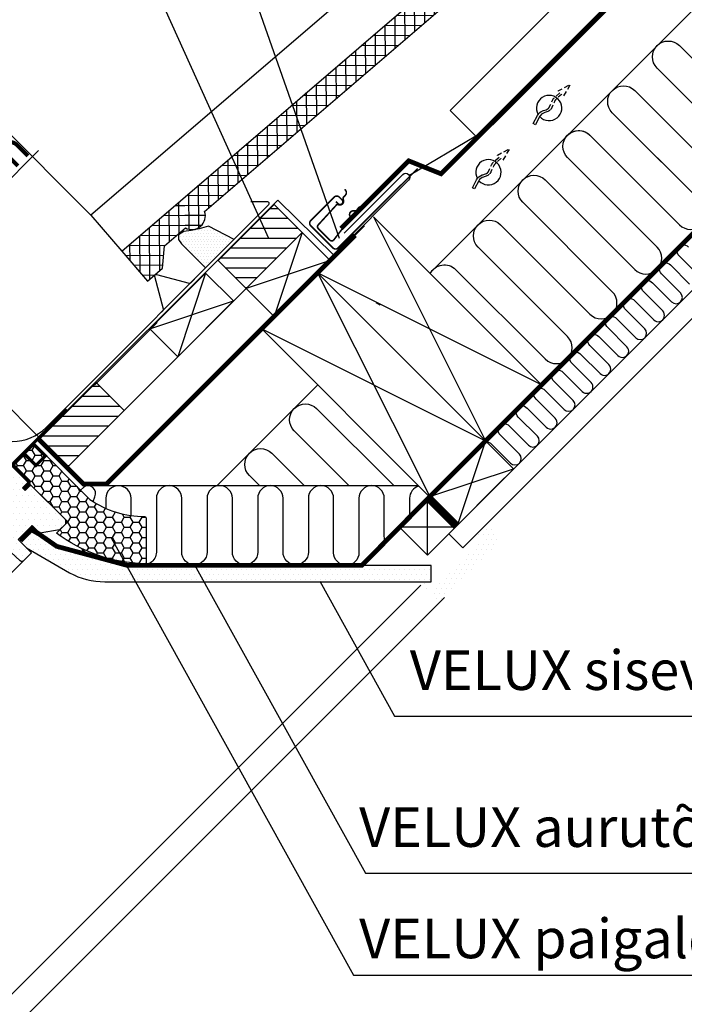
# Model space of a CAD drawing. Extents: x 0 to 4400, y 1535 to 4705.
# Drawn here: x 2864 to 3284, y 3584 to 4206 of the extents above; entities that cross this region are included whole.
import ezdxf

# ---------------------------------------------------------------- set-up
doc = ezdxf.new("R2010")
doc.units = 0
doc.header["$LTSCALE"] = 50
doc.header["$MEASUREMENT"] = 0
doc.header["$PDSIZE"] = 2
doc.linetypes.add('DIVIDE2', pattern=[0.625, 0.25, -0.125, 0, -0.125, 0, -0.125])
doc.linetypes.add('HIDDEN', pattern=[0.375, 0.25, -0.125])
doc.layers.get('0').update_dxf_attribs({"linetype": 'CONTINUOUS'})
doc.layers.get('DEFPOINTS').update_dxf_attribs({"linetype": 'CONTINUOUS'})
for name, color, linetype in [('VELUX_BFX', 9, 'CONTINUOUS'), ('VELUX_FLASHING', 4, 'CONTINUOUS'), ('VELUX_HATCH', 1, 'CONTINUOUS'), ('VELUX_INFO', 7, 'CONTINUOUS'), ('VELUX_INSIDE-COVERING', 7, 'CONTINUOUS'), ('VELUX_INSULATION', 1, 'CONTINUOUS'), ('VELUX_INSULATIONFRAME_BDX', 5, 'CONTINUOUS'), ('VELUX_LINNING', 2, 'CONTINUOUS'), ('VELUX_ROOFCONSTRUCTION', 7, 'CONTINUOUS'), ('VELUX_ROOFINGMATERIAL', 3, 'CONTINUOUS'), ('VELUX_ROOFWINDOW', 2, 'CONTINUOUS'), ('VELUX_TEXT', 7, 'CONTINUOUS'), ('VELUX_UNDERROOF', 3, 'DIVIDE2'), ('VELUX_VAPOUR-BARRIER', 1, 'HIDDEN')]:
    doc.layers.add(name, color=color, linetype=linetype)
doc.layers.add('VELUX_TXT2', color=7, linetype='CONTINUOUS', lineweight=13)
doc.styles.add('Verdana', font='verdana.ttf')
doc.dimstyles.new('VERDANA', dxfattribs={"dimtxt": 20, "dimasz": 20, "dimexe": 2, "dimexo": 0, "dimgap": 2, "dimtad": 1, "dimdec": 0, "dimzin": 0, "dimdsep": 46, "dimtxsty": 'Verdana', "dimcen": 0.09, "dimclrd": 256, "dimclre": 256, "dimclrt": 256, "dimadec": 0, "dimazin": 0, "dimtfac": 1, "dimtdec": 0, "dimtix": 1, "dimtmove": 0, "dimatfit": 3, "dimfxl": 1, "dimtolj": 1, "dimtzin": 0, "dimarcsym": 0})
pattern_1 = [(90.5, (2130.511, 3012.816), (-6.249762, -0.05454), []), (180.5, (2130.511, 3012.816), (0.05454, -6.249762), [])]

# ---------------------------------------------------------------- blocks, each defined once
blk = doc.blocks.new('*X10')
at = {"color": 0}
for p, q in [((989.85, 1125.36), (994.65, 1125.36)), ((983.6, 1119.11), (1000.9, 1119.11)), ((977.35, 1112.86), (1007.15, 1112.86)), ((971.1, 1106.61), (1006.44, 1106.61)), ((964.85, 1100.36), (1000.19, 1100.36)), ((958.6, 1094.11), (993.94, 1094.11)), ((961.44, 1087.86), (987.69, 1087.86)), ((967.69, 1081.61), (981.44, 1081.61)), ((973.94, 1075.36), (975.19, 1075.36))]:
    blk.add_line(p, q, dxfattribs=at)
blk = doc.blocks.new('*X11')
at = {"color": 0}
for p, q in [((1102.28, 1237.78), (1107.08, 1237.78)), ((1096.03, 1231.53), (1113.33, 1231.53)), ((1089.78, 1225.28), (1119.58, 1225.28)), ((1083.53, 1219.03), (1118.87, 1219.03)), ((1077.28, 1212.78), (1112.62, 1212.78)), ((1071.03, 1206.53), (1106.37, 1206.53)), ((1073.87, 1200.28), (1100.12, 1200.28)), ((1080.12, 1194.03), (1093.87, 1194.03)), ((1086.37, 1187.78), (1087.62, 1187.78))]:
    blk.add_line(p, q, dxfattribs=at)
blk = doc.blocks.new('*X20')
at = {"color": 0}
for p, q in [((946.39, 1028.48), (946.39, 1028.48)), ((949.51, 1028.48), (949.51, 1028.48)), ((951.08, 1031.61), (951.08, 1031.61)), ((952.64, 1028.48), (952.64, 1028.48)), ((954.2, 1031.61), (954.2, 1031.61)), ((955.76, 1028.48), (955.76, 1028.48)), ((958.89, 1028.48), (958.89, 1028.48)), ((947.95, 1025.36), (947.95, 1025.36)), ((951.08, 1025.36), (951.08, 1025.36)), ((952.64, 1022.23), (952.64, 1022.23)), ((954.2, 1025.36), (954.2, 1025.36)), ((955.76, 1022.23), (955.76, 1022.23)), ((957.33, 1025.36), (957.33, 1025.36)), ((958.89, 1022.23), (958.89, 1022.23)), ((960.45, 1025.36), (960.45, 1025.36)), ((962.01, 1022.23), (962.01, 1022.23)), ((963.58, 1025.36), (963.58, 1025.36)), ((965.14, 1022.23), (965.14, 1022.23)), ((968.26, 1022.23), (968.26, 1022.23)), ((971.39, 1022.23), (971.39, 1022.23)), ((974.51, 1022.23), (974.51, 1022.23)), ((957.33, 1019.11), (957.33, 1019.11)), ((960.45, 1019.11), (960.45, 1019.11)), ((962.01, 1015.98), (962.01, 1015.98)), ((963.58, 1019.11), (963.58, 1019.11)), ((965.14, 1015.98), (965.14, 1015.98)), ((966.7, 1019.11), (966.7, 1019.11)), ((968.26, 1015.98), (968.26, 1015.98)), ((969.83, 1019.11), (969.83, 1019.11)), ((971.39, 1015.98), (971.39, 1015.98)), ((972.95, 1019.11), (972.95, 1019.11)), ((974.51, 1015.98), (974.51, 1015.98)), ((976.08, 1019.11), (976.08, 1019.11)), ((977.64, 1015.98), (977.64, 1015.98)), ((979.2, 1019.11), (979.2, 1019.11)), ((980.76, 1015.98), (980.76, 1015.98)), ((982.33, 1019.11), (982.33, 1019.11)), ((983.89, 1015.98), (983.89, 1015.98)), ((985.45, 1019.11), (985.45, 1019.11)), ((987.01, 1015.98), (987.01, 1015.98)), ((990.14, 1015.98), (990.14, 1015.98)), ((993.26, 1015.98), (993.26, 1015.98)), ((996.39, 1015.98), (996.39, 1015.98)), ((966.7, 1012.86), (966.7, 1012.86)), ((969.83, 1012.86), (969.83, 1012.86)), ((972.95, 1012.86), (972.95, 1012.86)), ((974.51, 1009.73), (974.51, 1009.73)), ((976.08, 1012.86), (976.08, 1012.86)), ((977.64, 1009.73), (977.64, 1009.73)), ((979.2, 1012.86), (979.2, 1012.86)), ((980.76, 1009.73), (980.76, 1009.73)), ((982.33, 1012.86), (982.33, 1012.86)), ((983.89, 1009.73), (983.89, 1009.73)), ((985.45, 1012.86), (985.45, 1012.86)), ((987.01, 1009.73), (987.01, 1009.73)), ((988.58, 1012.86), (988.58, 1012.86)), ((990.14, 1009.73), (990.14, 1009.73)), ((991.7, 1012.86), (991.7, 1012.86)), ((993.26, 1009.73), (993.26, 1009.73)), ((994.83, 1012.86), (994.83, 1012.86)), ((996.39, 1009.73), (996.39, 1009.73)), ((997.95, 1012.86), (997.95, 1012.86)), ((999.51, 1009.73), (999.51, 1009.73)), ((1001.08, 1012.86), (1001.08, 1012.86)), ((1002.64, 1009.73), (1002.64, 1009.73)), ((1004.2, 1012.86), (1004.2, 1012.86)), ((1005.76, 1009.73), (1005.76, 1009.73)), ((1007.33, 1012.86), (1007.33, 1012.86)), ((1008.89, 1009.73), (1008.89, 1009.73)), ((1012.01, 1009.73), (1012.01, 1009.73)), ((1015.14, 1009.73), (1015.14, 1009.73)), ((1018.26, 1009.73), (1018.26, 1009.73)), ((1021.39, 1009.73), (1021.39, 1009.73)), ((1024.51, 1009.73), (1024.51, 1009.73)), ((1027.64, 1009.73), (1027.64, 1009.73)), ((1030.76, 1009.73), (1030.76, 1009.73)), ((1033.89, 1009.73), (1033.89, 1009.73)), ((1037.01, 1009.73), (1037.01, 1009.73)), ((1040.14, 1009.73), (1040.14, 1009.73)), ((1043.26, 1009.73), (1043.26, 1009.73)), ((1046.39, 1009.73), (1046.39, 1009.73)), ((1049.51, 1009.73), (1049.51, 1009.73)), ((1052.64, 1009.73), (1052.64, 1009.73)), ((1055.76, 1009.73), (1055.76, 1009.73)), ((1058.89, 1009.73), (1058.89, 1009.73)), ((1062.01, 1009.73), (1062.01, 1009.73)), ((1065.14, 1009.73), (1065.14, 1009.73)), ((1068.26, 1009.73), (1068.26, 1009.73)), ((1071.39, 1009.73), (1071.39, 1009.73)), ((1074.51, 1009.73), (1074.51, 1009.73)), ((1077.64, 1009.73), (1077.64, 1009.73)), ((1080.76, 1009.73), (1080.76, 1009.73)), ((1083.89, 1009.73), (1083.89, 1009.73)), ((1087.01, 1009.73), (1087.01, 1009.73)), ((1090.14, 1009.73), (1090.14, 1009.73)), ((1093.26, 1009.73), (1093.26, 1009.73)), ((1096.39, 1009.73), (1096.39, 1009.73)), ((1099.51, 1009.73), (1099.51, 1009.73)), ((1102.64, 1009.73), (1102.64, 1009.73)), ((1105.76, 1009.73), (1105.76, 1009.73)), ((1108.89, 1009.73), (1108.89, 1009.73)), ((1112.01, 1009.73), (1112.01, 1009.73)), ((1115.14, 1009.73), (1115.14, 1009.73)), ((1118.26, 1009.73), (1118.26, 1009.73)), ((1121.39, 1009.73), (1121.39, 1009.73)), ((1124.51, 1009.73), (1124.51, 1009.73)), ((1127.64, 1009.73), (1127.64, 1009.73)), ((1130.76, 1009.73), (1130.76, 1009.73)), ((1133.89, 1009.73), (1133.89, 1009.73)), ((1137.01, 1009.73), (1137.01, 1009.73)), ((1140.14, 1009.73), (1140.14, 1009.73)), ((1143.26, 1009.73), (1143.26, 1009.73)), ((1146.39, 1009.73), (1146.39, 1009.73)), ((1149.51, 1009.73), (1149.51, 1009.73)), ((1152.64, 1009.73), (1152.64, 1009.73)), ((1155.76, 1009.73), (1155.76, 1009.73)), ((1158.89, 1009.73), (1158.89, 1009.73)), ((1162.01, 1009.73), (1162.01, 1009.73)), ((1165.14, 1009.73), (1165.14, 1009.73)), ((1168.26, 1009.73), (1168.26, 1009.73)), ((1171.39, 1009.73), (1171.39, 1009.73)), ((1174.51, 1009.73), (1174.51, 1009.73)), ((1177.64, 1009.73), (1177.64, 1009.73)), ((1180.76, 1009.73), (1180.76, 1009.73)), ((1183.89, 1009.73), (1183.89, 1009.73)), ((1187.01, 1009.73), (1187.01, 1009.73)), ((1190.14, 1009.73), (1190.14, 1009.73)), ((1193.26, 1009.73), (1193.26, 1009.73)), ((1196.39, 1009.73), (1196.39, 1009.73)), ((1199.51, 1009.73), (1199.51, 1009.73)), ((1202.64, 1009.73), (1202.64, 1009.73)), ((979.2, 1006.61), (979.2, 1006.61)), ((982.33, 1006.61), (982.33, 1006.61)), ((985.45, 1006.61), (985.45, 1006.61)), ((987.01, 1003.48), (987.01, 1003.48)), ((988.58, 1006.61), (988.58, 1006.61)), ((990.14, 1003.48), (990.14, 1003.48)), ((991.7, 1006.61), (991.7, 1006.61)), ((993.26, 1003.48), (993.26, 1003.48)), ((994.83, 1006.61), (994.83, 1006.61)), ((996.39, 1003.48), (996.39, 1003.48)), ((997.95, 1006.61), (997.95, 1006.61)), ((999.51, 1003.48), (999.51, 1003.48)), ((1001.08, 1006.61), (1001.08, 1006.61)), ((1002.64, 1003.48), (1002.64, 1003.48)), ((1004.2, 1006.61), (1004.2, 1006.61)), ((1005.76, 1003.48), (1005.76, 1003.48)), ((1007.33, 1006.61), (1007.33, 1006.61)), ((1008.89, 1003.48), (1008.89, 1003.48)), ((1010.45, 1006.61), (1010.45, 1006.61)), ((1012.01, 1003.48), (1012.01, 1003.48)), ((1013.58, 1006.61), (1013.58, 1006.61)), ((1015.14, 1003.48), (1015.14, 1003.48)), ((1016.7, 1006.61), (1016.7, 1006.61)), ((1018.26, 1003.48), (1018.26, 1003.48)), ((1019.83, 1006.61), (1019.83, 1006.61)), ((1021.39, 1003.48), (1021.39, 1003.48)), ((1022.95, 1006.61), (1022.95, 1006.61)), ((1024.51, 1003.48), (1024.51, 1003.48)), ((1026.08, 1006.61), (1026.08, 1006.61)), ((1027.64, 1003.48), (1027.64, 1003.48)), ((1029.2, 1006.61), (1029.2, 1006.61)), ((1030.76, 1003.48), (1030.76, 1003.48)), ((1032.33, 1006.61), (1032.33, 1006.61)), ((1033.89, 1003.48), (1033.89, 1003.48)), ((1035.45, 1006.61), (1035.45, 1006.61)), ((1037.01, 1003.48), (1037.01, 1003.48)), ((1038.58, 1006.61), (1038.58, 1006.61)), ((1040.14, 1003.48), (1040.14, 1003.48)), ((1041.7, 1006.61), (1041.7, 1006.61)), ((1043.26, 1003.48), (1043.26, 1003.48)), ((1044.83, 1006.61), (1044.83, 1006.61)), ((1046.39, 1003.48), (1046.39, 1003.48)), ((1047.95, 1006.61), (1047.95, 1006.61)), ((1049.51, 1003.48), (1049.51, 1003.48)), ((1051.08, 1006.61), (1051.08, 1006.61)), ((1052.64, 1003.48), (1052.64, 1003.48)), ((1054.2, 1006.61), (1054.2, 1006.61)), ((1055.76, 1003.48), (1055.76, 1003.48)), ((1057.33, 1006.61), (1057.33, 1006.61)), ((1058.89, 1003.48), (1058.89, 1003.48)), ((1060.45, 1006.61), (1060.45, 1006.61)), ((1062.01, 1003.48), (1062.01, 1003.48)), ((1063.58, 1006.61), (1063.58, 1006.61)), ((1065.14, 1003.48), (1065.14, 1003.48)), ((1066.7, 1006.61), (1066.7, 1006.61)), ((1068.26, 1003.48), (1068.26, 1003.48)), ((1069.83, 1006.61), (1069.83, 1006.61)), ((1071.39, 1003.48), (1071.39, 1003.48)), ((1072.95, 1006.61), (1072.95, 1006.61)), ((1074.51, 1003.48), (1074.51, 1003.48)), ((1076.08, 1006.61), (1076.08, 1006.61)), ((1077.64, 1003.48), (1077.64, 1003.48)), ((1079.2, 1006.61), (1079.2, 1006.61)), ((1080.76, 1003.48), (1080.76, 1003.48)), ((1082.33, 1006.61), (1082.33, 1006.61)), ((1083.89, 1003.48), (1083.89, 1003.48)), ((1085.45, 1006.61), (1085.45, 1006.61)), ((1087.01, 1003.48), (1087.01, 1003.48)), ((1088.58, 1006.61), (1088.58, 1006.61)), ((1090.14, 1003.48), (1090.14, 1003.48)), ((1091.7, 1006.61), (1091.7, 1006.61)), ((1093.26, 1003.48), (1093.26, 1003.48)), ((1094.83, 1006.61), (1094.83, 1006.61)), ((1096.39, 1003.48), (1096.39, 1003.48)), ((1097.95, 1006.61), (1097.95, 1006.61)), ((1099.51, 1003.48), (1099.51, 1003.48)), ((1101.08, 1006.61), (1101.08, 1006.61)), ((1102.64, 1003.48), (1102.64, 1003.48)), ((1104.2, 1006.61), (1104.2, 1006.61)), ((1105.76, 1003.48), (1105.76, 1003.48)), ((1107.33, 1006.61), (1107.33, 1006.61)), ((1108.89, 1003.48), (1108.89, 1003.48)), ((1110.45, 1006.61), (1110.45, 1006.61)), ((1112.01, 1003.48), (1112.01, 1003.48)), ((1113.58, 1006.61), (1113.58, 1006.61)), ((1115.14, 1003.48), (1115.14, 1003.48)), ((1116.7, 1006.61), (1116.7, 1006.61)), ((1118.26, 1003.48), (1118.26, 1003.48)), ((1119.83, 1006.61), (1119.83, 1006.61)), ((1121.39, 1003.48), (1121.39, 1003.48)), ((1122.95, 1006.61), (1122.95, 1006.61)), ((1124.51, 1003.48), (1124.51, 1003.48)), ((1126.08, 1006.61), (1126.08, 1006.61)), ((1127.64, 1003.48), (1127.64, 1003.48)), ((1129.2, 1006.61), (1129.2, 1006.61)), ((1130.76, 1003.48), (1130.76, 1003.48)), ((1132.33, 1006.61), (1132.33, 1006.61)), ((1133.89, 1003.48), (1133.89, 1003.48)), ((1135.45, 1006.61), (1135.45, 1006.61)), ((1137.01, 1003.48), (1137.01, 1003.48)), ((1138.58, 1006.61), (1138.58, 1006.61)), ((1140.14, 1003.48), (1140.14, 1003.48)), ((1141.7, 1006.61), (1141.7, 1006.61)), ((1143.26, 1003.48), (1143.26, 1003.48)), ((1144.83, 1006.61), (1144.83, 1006.61)), ((1146.39, 1003.48), (1146.39, 1003.48)), ((1147.95, 1006.61), (1147.95, 1006.61)), ((1149.51, 1003.48), (1149.51, 1003.48)), ((1151.08, 1006.61), (1151.08, 1006.61)), ((1152.64, 1003.48), (1152.64, 1003.48)), ((1154.2, 1006.61), (1154.2, 1006.61)), ((1155.76, 1003.48), (1155.76, 1003.48)), ((1157.33, 1006.61), (1157.33, 1006.61)), ((1158.89, 1003.48), (1158.89, 1003.48)), ((1160.45, 1006.61), (1160.45, 1006.61)), ((1162.01, 1003.48), (1162.01, 1003.48)), ((1163.58, 1006.61), (1163.58, 1006.61)), ((1165.14, 1003.48), (1165.14, 1003.48)), ((1166.7, 1006.61), (1166.7, 1006.61)), ((1168.26, 1003.48), (1168.26, 1003.48)), ((1169.83, 1006.61), (1169.83, 1006.61)), ((1171.39, 1003.48), (1171.39, 1003.48)), ((1172.95, 1006.61), (1172.95, 1006.61)), ((1174.51, 1003.48), (1174.51, 1003.48)), ((1176.08, 1006.61), (1176.08, 1006.61)), ((1177.64, 1003.48), (1177.64, 1003.48)), ((1179.2, 1006.61), (1179.2, 1006.61)), ((1180.76, 1003.48), (1180.76, 1003.48)), ((1182.33, 1006.61), (1182.33, 1006.61)), ((1183.89, 1003.48), (1183.89, 1003.48)), ((1185.45, 1006.61), (1185.45, 1006.61)), ((1187.01, 1003.48), (1187.01, 1003.48)), ((1188.58, 1006.61), (1188.58, 1006.61)), ((1190.14, 1003.48), (1190.14, 1003.48)), ((1191.7, 1006.61), (1191.7, 1006.61)), ((1193.26, 1003.48), (1193.26, 1003.48)), ((1194.83, 1006.61), (1194.83, 1006.61)), ((1196.39, 1003.48), (1196.39, 1003.48)), ((1197.95, 1006.61), (1197.95, 1006.61)), ((1199.51, 1003.48), (1199.51, 1003.48)), ((1201.08, 1006.61), (1201.08, 1006.61)), ((1202.64, 1003.48), (1202.64, 1003.48))]:
    blk.add_line(p, q, dxfattribs=at)
blk = doc.blocks.new('*X21')
at = {"color": 0}
for p, q in [((1235.63, 1034.91), (1235.63, 1034.91)), ((1238.76, 1034.91), (1238.76, 1034.91)), ((1241.88, 1034.91), (1241.88, 1034.91)), ((1234.07, 1031.79), (1234.07, 1031.79)), ((1237.2, 1031.79), (1237.2, 1031.79)), ((1238.76, 1028.66), (1238.76, 1028.66)), ((1240.32, 1031.79), (1240.32, 1031.79)), ((1241.88, 1028.66), (1241.88, 1028.66)), ((1243.45, 1031.79), (1243.45, 1031.79)), ((1245.01, 1028.66), (1245.01, 1028.66)), ((1232.51, 1022.41), (1232.51, 1022.41)), ((1234.07, 1025.54), (1234.07, 1025.54)), ((1235.63, 1022.41), (1235.63, 1022.41)), ((1237.2, 1025.54), (1237.2, 1025.54)), ((1238.76, 1022.41), (1238.76, 1022.41)), ((1240.32, 1025.54), (1240.32, 1025.54)), ((1241.88, 1022.41), (1241.88, 1022.41)), ((1243.45, 1025.54), (1243.45, 1025.54)), ((1226.26, 1016.16), (1226.26, 1016.16)), ((1227.82, 1019.29), (1227.82, 1019.29)), ((1229.38, 1016.16), (1229.38, 1016.16)), ((1230.95, 1019.29), (1230.95, 1019.29)), ((1232.51, 1016.16), (1232.51, 1016.16)), ((1234.07, 1019.29), (1234.07, 1019.29)), ((1235.63, 1016.16), (1235.63, 1016.16)), ((1237.2, 1019.29), (1237.2, 1019.29)), ((1220.01, 1009.91), (1220.01, 1009.91)), ((1221.57, 1013.04), (1221.57, 1013.04)), ((1223.13, 1009.91), (1223.13, 1009.91)), ((1224.7, 1013.04), (1224.7, 1013.04)), ((1226.26, 1009.91), (1226.26, 1009.91)), ((1227.82, 1013.04), (1227.82, 1013.04)), ((1229.38, 1009.91), (1229.38, 1009.91)), ((1230.95, 1013.04), (1230.95, 1013.04)), ((1213.76, 1003.66), (1213.76, 1003.66)), ((1215.32, 1006.79), (1215.32, 1006.79)), ((1216.88, 1003.66), (1216.88, 1003.66)), ((1218.45, 1006.79), (1218.45, 1006.79)), ((1220.01, 1003.66), (1220.01, 1003.66)), ((1221.57, 1006.79), (1221.57, 1006.79)), ((1223.13, 1003.66), (1223.13, 1003.66)), ((1224.7, 1006.79), (1224.7, 1006.79)), ((1199.7, 1000.54), (1199.7, 1000.54)), ((1201.26, 997.41), (1201.26, 997.41)), ((1207.51, 997.41), (1207.51, 997.41)), ((1209.07, 1000.54), (1209.07, 1000.54)), ((1210.63, 997.41), (1210.63, 997.41)), ((1212.2, 1000.54), (1212.2, 1000.54)), ((1213.76, 997.41), (1213.76, 997.41)), ((1215.32, 1000.54), (1215.32, 1000.54)), ((1216.88, 997.41), (1216.88, 997.41)), ((1218.45, 1000.54), (1218.45, 1000.54)), ((1205.95, 994.29), (1205.95, 994.29)), ((1207.51, 991.16), (1207.51, 991.16)), ((1209.07, 994.29), (1209.07, 994.29)), ((1210.63, 991.16), (1210.63, 991.16)), ((1212.2, 994.29), (1212.2, 994.29))]:
    blk.add_line(p, q, dxfattribs=at)
blk = doc.blocks.new('*D29')
at = {"layer": 'DEFPOINTS', "color": 0}
for p in [(2785.73, 4033.09), (2877.32, 3941.5), (2859.65, 3923.82)]:
    blk.add_point(p, dxfattribs=at)
at = {"layer": 'VELUX_INFO', "lineweight": -2}
for p, q in [((2799.87, 4047.23), (2876.2, 4123.57)), ((2768.05, 4015.41), (2785.73, 4033.09)), ((2877.32, 3941.5), (2784.32, 4034.51)), ((2859.65, 3923.82), (2766.64, 4016.83)), ((2753.91, 4001.27), (2739.77, 3987.13))]:
    blk.add_line(p, q, dxfattribs=at)
at = {"layer": 'VELUX_INFO'}
for points in [[(2797.51, 4049.59), (2802.23, 4044.88), (2785.73, 4033.09)], [(2751.55, 4003.63), (2756.27, 3998.91), (2768.05, 4015.41)]]:
    blk.add_solid(points, dxfattribs=at)
at = {"layer": 'VELUX_INFO', "insert": (2836.33, 4101.25), "char_height": 20, "attachment_point": 5, "rotation": 45, "style": 'Verdana'}
blk.add_mtext('\\A1;25mm', dxfattribs=at)
blk = doc.blocks.new('V21arrow_ve8')
at = {"layer": 'VELUX_ROOFCONSTRUCTION'}
blk.add_lwpolyline([(-41.1, -4.8, -0.115736), (-45.5, -3.6), (-47.7, -2.4), (-48.6, -2, 0.201825), (-56.3, -1.3), (-67.2, -4.8), (-68.2, -1.9), (-57.2, 1.6, -0.181176), (-48.1, 1.1, -0.019921), (-47.2, 0.7), (-44.1, -1, 0.106727), (-41.2, -1.8)], format="xyb", dxfattribs=at)
at = {"layer": 'VELUX_ROOFCONSTRUCTION', "linetype": 'HIDDEN', "ltscale": 0.5, "flags": 128}
blk.add_lwpolyline([(-41.2, -1.8, 0.077836), (-39.1, -1.6, 0.028469), (-38.3, -1.3), (-30.7, 1.6, -0.105543), (-25.4, 2.4), (-16.6, 1.9), (-16.6, 5.1), (0, 0), (-16.7, -4.3), (-16.7, -1.1), (-25.5, -0.6, 0.105543), (-29.7, -1.2), (-37.3, -4.1, -0.060476), (-39.6, -4.7, -0.036856), (-41.1, -4.8, -0.036856)], format="xyb", dxfattribs=at)
at = {"layer": 'VELUX_ROOFCONSTRUCTION', "linetype": 'Continuous'}
blk.add_arc((-40, -2.2), 16, 176.3843, 164.7924, dxfattribs=at)
blk = doc.blocks.new('*D56')
at = {"layer": 'DEFPOINTS', "color": 0}
for p in [(2909.25, 4082.79), (2714.87, 4068.6), (2804.96, 3978.51)]:
    blk.add_point(p, dxfattribs=at)
at = {"layer": 'VELUX_TEXT', "lineweight": -2}
for p, q in [((2833.29, 4187.03), (2847.43, 4201.17)), ((2819.15, 4172.88), (2714.87, 4068.6)), ((2909.25, 4082.79), (2817.74, 4174.3)), ((2804.96, 3978.51), (2713.45, 4070.02)), ((2700.73, 4054.46), (2686.58, 4040.32))]:
    blk.add_line(p, q, dxfattribs=at)
at = {"layer": 'VELUX_TEXT'}
for points in [[(2830.94, 4189.38), (2835.65, 4184.67), (2819.15, 4172.88)], [(2698.37, 4056.82), (2703.08, 4052.1), (2714.87, 4068.6)]]:
    blk.add_solid(points, dxfattribs=at)
at = {"layer": 'VELUX_TEXT', "insert": (2758.23, 4129.52), "char_height": 20, "attachment_point": 5, "rotation": 45, "style": 'Verdana'}
blk.add_mtext('\\A1;60-150mm', dxfattribs=at)

msp = doc.modelspace()

# ---------------------------------------------------------------- hatches: boundary and pattern name
at = {"layer": 'VELUX_HATCH'}
h = msp.add_hatch(dxfattribs=at)
h.set_pattern_fill('ANSI37', color=256, scale=50, angle=45.5, style=0)
h.set_pattern_definition(pattern_1)
h.paths.add_polyline_path([(3232.38, 4336.55), (3209.11, 4336.35), (3153.07, 4288.26), (3169.35, 4269.29), (3178.84, 4277.43), (3179.92, 4291.53), (3193.2, 4302.93, 0.680766), (3205.39, 4313.39)])
h.paths.add_polyline_path([(3209.11, 4336.35), (3232.38, 4336.55), (3272.31, 4370.82), (3249.04, 4370.62)])
h.paths.add_polyline_path([(3249.04, 4370.62), (3272.31, 4370.82), (3298.23, 4393.06), (3274.96, 4392.86)])
h.paths.add_polyline_path([(2134.72, 4382.56), (2333.19, 4384.29), (2333.03, 4402.58), (2134.56, 4400.85)], flags=9)
h.paths.add_polyline_path([(3061.41, 3021.34), (3230.55, 3022.81), (3230.39, 3041.1), (3061.25, 3039.62)], flags=9)
h.paths.add_polyline_path([(3693.38, 3027.77), (3928.04, 3029.82), (3927.9, 3045.82), (3693.24, 3043.77)], flags=9)
h = msp.add_hatch(dxfattribs=at)
h.set_pattern_fill('ANSI37', color=256, scale=50, angle=45.5, style=0)
h.set_pattern_definition(pattern_1)
h.paths.add_polyline_path([(3068.44, 4179.87), (3068.62, 4160.25), (3222.07, 4291.94), (3222.84, 4291.04), (3224.72, 4290.85), (3233.22, 4298.14), (3233.72, 4298.65), (3232.1, 4300.55), (3242.5, 4309.48, -0.294065), (3244.65, 4309.77), (3255.93, 4304.53), (3265.42, 4312.67), (3247.51, 4333.54)])
h.paths.add_polyline_path([(3068.62, 4160.25), (3068.44, 4179.87), (2968.56, 4094.16), (2968.73, 4074.78, 0.689364), (2981.1, 4085.15)])
h.paths.add_polyline_path([(2968.73, 4074.54), (2968.56, 4094.16), (2947.55, 4076.13), (2947.83, 4043.43), (2954.55, 4049.19), (2955.63, 4063.29)])
h.paths.add_polyline_path([(2947.55, 4076.13), (2928.78, 4060.02), (2945.06, 4041.05), (2947.83, 4043.43)])
h = msp.add_hatch(dxfattribs=at)
h.set_pattern_fill('DOTS', color=1, scale=30, style=0)
h.set_pattern_definition([(0, (2118.53, 3023.3066), (0.9375, 1.875), [0, -1.875])])
h.paths.add_polyline_path([(2983.57, 4075.77), (2977.7, 4074.17), (2972.5, 4073.1), (2968.02, 4072.38), (2964.62, 4070.41), (2964.62, 4067.36), (2966.54, 4064.57), (2981.72, 4049.45), (2999.74, 4067.47)])
h = msp.add_hatch(dxfattribs=at)
h.set_pattern_fill('DOTS', color=256, scale=60, style=0)
h.set_pattern_definition([(0, (640.515, 1696.766), (1.875, 3.75), [0, -3.75])])
edge = h.paths.add_edge_path()
edge.add_line((2871.67, 3869.37), (2866.66, 3864.37))
edge.add_arc((2865.6, 3865.43), 1.5, 227.3, 315, ccw=False)
edge.add_line((2864.58, 3864.32), (2820.26, 3905.22))
edge.add_line((2820.26, 3905.22), (2812.84, 3912.65))
edge.add_arc((2813.9, 3913.71), 1.5, 135, 225, ccw=False)
edge.add_line((2812.84, 3914.77), (2822.38, 3924.31))
edge.add_line((2822.38, 3924.31), (2814.96, 3931.74))
edge.add_arc((2816.02, 3932.8), 1.5, 135, 225, ccw=False)
edge.add_line((2814.96, 3933.86), (2816.72, 3935.63))
edge.add_line((2816.72, 3935.63), (2785.12, 3967.24))
edge.add_arc((2786.18, 3968.3), 1.5, 135, 225, ccw=False)
edge.add_line((2785.12, 3969.36), (2789.73, 3973.97))
edge.add_line((2789.73, 3973.97), (2793.32, 3971.9))
edge.add_line((2793.32, 3971.9), (2802.44, 3981.02))
edge.add_line((2802.44, 3981.02), (2869.12, 3914.34))
edge.add_line((2869.12, 3914.34), (2869.12, 3913.64))
edge.add_line((2869.12, 3913.64), (2865.94, 3910.46))
edge.add_line((2865.94, 3910.46), (2867.64, 3908.76))
edge.add_line((2867.64, 3908.76), (2870.82, 3911.94))
edge.add_line((2870.82, 3911.94), (2871.53, 3911.94))
edge.add_line((2871.53, 3911.94), (2893.09, 3890.37))
edge.add_line((2893.09, 3890.37), (2893.09, 3887.54))
edge.add_line((2893.09, 3887.54), (2889.49, 3883.94))
edge.add_line((2889.49, 3883.94), (2876.97, 3881.75))
edge.add_line((2876.97, 3881.75), (2872.02, 3886.7))
edge.add_line((2872.02, 3886.7), (2863.18, 3877.86))
edge.add_line((2863.18, 3877.86), (2871.67, 3869.37))
edge = h.paths.add_edge_path()
edge.add_line((2779.95, 3900.98), (2769.23, 3911.71))
edge.add_arc((2770.29, 3912.77), 1.5, 142, 225, ccw=False)
edge.add_line((2769.1, 3913.69), (2781.74, 3929.86))
edge.add_arc((2780.56, 3930.79), 1.5, 322, 405)
edge.add_line((2781.62, 3931.85), (2766.31, 3947.15))
edge.add_arc((2767.37, 3948.21), 1.5, 135, 225, ccw=False)
edge.add_line((2766.31, 3949.28), (2773.03, 3955.99))
edge.add_line((2773.03, 3955.99), (2771.47, 3961.79))
edge.add_line((2771.47, 3961.79), (2768.19, 3960.91))
edge.add_arc((2767.93, 3961.87), 1, 195, 285, ccw=False)
edge.add_line((2766.96, 3961.62), (2765.64, 3966.57))
edge.add_line((2765.64, 3966.57), (2770.48, 3971.41))
edge.add_line((2770.48, 3971.41), (2816.44, 3925.45))
edge.add_arc((2815.38, 3924.39), 1.5, -45, 45, ccw=False)
edge.add_line((2816.44, 3923.32), (2810.01, 3916.89))
edge.add_arc((2809.3, 3917.6), 1, 225, 315, ccw=False)
edge.add_line((2808.59, 3916.89), (2803.64, 3921.84))
edge.add_line((2803.64, 3921.84), (2801.38, 3919.58))
edge.add_line((2801.38, 3919.58), (2806.33, 3914.63))
edge.add_arc((2805.62, 3913.92), 1, -45, 45, ccw=False)
edge.add_line((2806.33, 3913.21), (2803.86, 3910.74))
edge.add_arc((2802.79, 3911.8), 1.5, 225, 315, ccw=False)
edge.add_line((2801.73, 3910.74), (2797.49, 3914.98))
edge.add_arc((2796.78, 3914.27), 1, 45, 135)
edge.add_line((2796.08, 3914.98), (2782.08, 3900.98))
edge.add_arc((2781.02, 3902.04), 1.5, 225, 315, ccw=False)
edge = h.paths.add_edge_path()
edge.add_arc((2729.96, 3905.01), 1.5, 45, 135, ccw=False)
edge.add_line((2731.02, 3906.07), (2781.93, 3855.16))
edge.add_arc((2780.87, 3854.1), 1.5, -45, 45, ccw=False)
edge.add_line((2781.93, 3853.04), (2762.84, 3833.95))
edge.add_arc((2761.78, 3835.01), 1.5, 225, 315, ccw=False)
edge.add_line((2760.72, 3833.95), (2758.95, 3835.71))
edge.add_arc((2758.25, 3835.01), 1, 45, 135)
edge.add_line((2757.54, 3835.71), (2753.12, 3831.3))
edge.add_arc((2752.06, 3832.36), 1.5, 231, 315, ccw=False)
edge.add_line((2751.12, 3831.19), (2714.82, 3860.58))
edge.add_arc((2716.08, 3862.14), 2, 135, 231, ccw=False)
edge.add_line((2714.66, 3863.55), (2718.62, 3867.51))
edge.add_arc((2720.73, 3869.27), 2.75, 219.78409, 410.21591)
edge.add_line((2722.49, 3871.38), (2727.84, 3876.73))
edge.add_line((2727.84, 3876.73), (2722.18, 3882.38))
edge.add_line((2722.18, 3882.38), (2722.89, 3883.09))
edge.add_line((2722.89, 3883.09), (2720.06, 3885.92))
edge.add_line((2720.06, 3885.92), (2719.36, 3885.21))
edge.add_line((2719.36, 3885.21), (2715.82, 3888.75))
edge.add_line((2715.82, 3888.75), (2715.11, 3890.87))
edge.add_line((2715.11, 3890.87), (2719.36, 3895.11))
edge.add_line((2719.36, 3895.11), (2721.12, 3893.34))
edge.add_line((2721.12, 3893.34), (2723.24, 3895.46))
edge.add_line((2723.24, 3895.46), (2720.77, 3897.94))
edge.add_line((2720.77, 3897.94), (2728.9, 3906.07))
edge = h.paths.add_edge_path()
edge.add_line((2786.48, 3832.6), (2806.02, 3852.15))
edge.add_arc((2781.27, 3876.9), 35, 315, 352.87805)
edge.add_arc((2814.51, 3872.74), 1.5, 352.87805, 396.8122)
edge.add_line((2815.71, 3873.64), (2811.75, 3878.93))
edge.add_arc((2811.35, 3878.64), 0.5, 36.8122, 135)
edge.add_line((2811, 3878.99), (2778.82, 3846.82))
edge.add_line((2778.82, 3846.82), (2777.06, 3844.34))
edge.add_line((2777.06, 3844.34), (2780.94, 3840.45))
edge.add_line((2780.94, 3840.45), (2776.93, 3836.44))
edge.add_line((2776.93, 3836.44), (2777.03, 3835.88))
edge.add_line((2777.03, 3835.88), (2784.79, 3832.3))
edge.add_arc((2785.42, 3833.67), 1.5, 245.25646, 315)
edge = h.paths.add_edge_path(flags=17)
edge.add_arc((2823.44, 3896.38), 1.5, -45, 45, ccw=False)
edge.add_line((2824.5, 3895.32), (2806.83, 3877.65))
edge.add_arc((2805.76, 3878.71), 1.5, 225, 315, ccw=False)
edge.add_line((2804.7, 3877.65), (2787.03, 3895.32))
edge.add_arc((2788.09, 3896.38), 1.5, 135, 225, ccw=False)
edge.add_line((2787.03, 3897.44), (2796.93, 3907.34))
edge.add_arc((2797.99, 3906.28), 1.5, 45, 135, ccw=False)
edge.add_line((2799.05, 3907.34), (2801.31, 3905.08))
edge.add_arc((2802.37, 3906.14), 1.5, 225, 315)
edge.add_line((2803.43, 3905.08), (2809.09, 3910.74))
edge.add_arc((2810.15, 3909.68), 1.5, 45, 135, ccw=False)
edge.add_line((2811.21, 3910.74), (2813.74, 3908.21))
edge.add_arc((2812.68, 3907.15), 1.5, 0, 45, ccw=False)
edge.add_line((2814.18, 3907.15), (2814.18, 3902.82))
edge.add_line((2814.18, 3902.82), (2814.82, 3902.18))
edge.add_line((2814.82, 3902.18), (2809.79, 3897.16))
edge.add_line((2809.79, 3897.16), (2812.06, 3894.9))
edge.add_line((2812.06, 3894.9), (2817.08, 3899.92))
edge.add_line((2817.08, 3899.92), (2817.71, 3899.28))
edge.add_line((2817.71, 3899.28), (2822.04, 3899.28))
edge.add_arc((2822.04, 3897.78), 1.5, 45, 90, ccw=False)
edge.add_line((2823.1, 3898.84), (2824.5, 3897.44))
h = msp.add_hatch(dxfattribs=at)
h.set_pattern_fill('HONEY', color=5, scale=30, style=0)
h.set_pattern_definition([(360, (2030.3406, 2995.69), (5.625, 3.247595), [3.75, -7.5]), (120, (2030.3406, 2995.69), (-5.625, 3.247595), [3.75, -7.5]), (60, (2030.3406, 2995.69), (1e-08, 6.4951905), [-7.5, 3.75])])
edge = h.paths.add_edge_path()
edge.add_line((2887.44, 3881.89), (2894.15, 3888.61))
edge.add_arc((2893.8, 3888.96), 0.5, 315, 405)
edge.add_line((2894.15, 3889.31), (2859.65, 3923.82))
edge.add_line((2859.65, 3923.82), (2873.79, 3937.96))
edge.add_line((2873.79, 3937.96), (2908.65, 3903.1))
edge.add_arc((2943.01, 3952.51), 60.18, 235.17799, 270.35546)
edge.add_arc((2943.18, 3891.35), 1, 0, 78.05888, ccw=False)
edge.add_line((2944.18, 3891.35), (2944.18, 3863.47))
edge.add_arc((2943.18, 3863.47), 1, 255, 360, ccw=False)
edge.add_arc((2945.26, 3958.29), 95.82, 232.8791, 268.60101, ccw=False)

# ---------------------------------------------------------------- linework, layer by layer
for p, q in [((3101.1, 3766.09), (3706.09, 3766.09)), ((3082.65, 3666.92), (3438.55, 3666.92)), ((3075.21, 3602.58), (3621.01, 3602.58))]:
    msp.add_line(p, q)
at = {"layer": 'VELUX_BFX'}
msp.add_lwpolyline([(3069.15, 4071.38), (3106.31, 4108.53, -0.987564), (3109.96, 4104.87), (3062.69, 4057.58), (3027.34, 4092.3), (2863.35, 3928.34)], format="xyb", dxfattribs=at)
at = {"layer": 'VELUX_FLASHING', "const_width": 1}
for points in [[(3064.01, 4091.35), (3065.42, 4089.94, 0.414214), (3067.9, 4089.94, 0.414214), (3067.9, 4092.41), (3066.13, 4094.18, 0.414214), (3062.95, 4094.18), (3048.1, 4079.33, 0.414214), (3048.1, 4076.15), (3062.24, 4062.01, 0.414214), (3065.42, 4062.01), (3115.63, 4112.21)], [(3081.97, 4087.47), (3081.18, 4087.88, 0.365089), (3078.22, 4087.24), (3077.13, 4085.83, -0.231117), (3076.46, 4085.5), (3075, 4085.49, 0.5577), (3072.92, 4082.08), (3073.2, 4081.52, -0.289295), (3073.11, 4080.62), (3062.53, 4066.92, -0.365089), (3060.41, 4066.81), (3056.65, 4070.56), (3052.89, 4074.32, -0.365089), (3052.71, 4076.44), (3064.38, 4089.22, -0.289295), (3065.26, 4089.46), (3065.85, 4089.28, 0.5577), (3068.85, 4091.92), (3068.61, 4093.36, -0.223594), (3068.82, 4094.07), (3070.03, 4095.4, 0.365089), (3070.15, 4098.42), (3069.6, 4099.12)]]:
    msp.add_lwpolyline(points, format="xyb", dxfattribs=at)
at = {"layer": 'VELUX_FLASHING'}
for points in [[(2799.83, 3979.71), (2790.64, 3988.91, -1), (2794.46, 3992.72), (2838.72, 3948.46, 0.414214), (2880.73, 3948.46), (3021.65, 4089.39, 0.668179), (3020.95, 4091.09), (3010.25, 4091.09)], [(2952.4, 4020.1), (2954.8, 4022.5, 0.267949), (2955.06, 4023.45), (2949.54, 4044.02, -0.57735), (2950.75, 4045.23), (2971.32, 4039.72, 0.267949), (2972.27, 4039.97), (2974.67, 4042.37)]]:
    msp.add_lwpolyline(points, format="xyb", dxfattribs=at)
msp.add_lwpolyline([(2999.74, 4067.47), (2983.57, 4075.77), (2977.7, 4074.17), (2972.5, 4073.1), (2968.02, 4072.38), (2964.62, 4070.41), (2964.62, 4067.36), (2966.54, 4064.57), (2981.72, 4049.45)], dxfattribs=at)
at = {"layer": 'VELUX_INSIDE-COVERING'}
for p, q in [((3135.3, 3881.42), (3539.9, 4286.02)), ((3144.14, 3872.58), (3539.9, 4268.35)), ((3144.14, 3872.58), (3135.3, 3881.42))]:
    msp.add_line(p, q, dxfattribs=at)
at = {"layer": 'VELUX_INSULATION'}
for p, q in [((3123.28, 4046.18), (3470.16, 4393.06)), ((2988.95, 3911.85), (3052.57, 3975.47)), ((2868.31, 3950.51), (2906.96, 3911.85)), ((2906.96, 3911.85), (3116.18, 3911.85))]:
    msp.add_line(p, q, dxfattribs=at)
for points in [[(3208.5, 4130.66, -0.51268), (3224.53, 4133.31), (3281.11, 4076.73, 1), (3295.25, 4090.87), (3238.67, 4147.45, -0.997943), (3252.81, 4161.59), (3309.39, 4105.01, 1), (3323.54, 4119.15), (3266.95, 4175.74, -0.997943), (3281.09, 4189.88), (3337.68, 4133.29, 1), (3351.82, 4147.44), (3295.24, 4204.02, -0.464226), (3296.55, 4219.24, -0.464226)], [(3123.65, 4045.8, -0.51268), (3139.67, 4048.46), (3196.26, 3991.87, 1), (3210.4, 4006.02), (3153.81, 4062.6, -0.997943), (3167.96, 4076.74), (3224.54, 4020.16, 1), (3238.68, 4034.3), (3182.1, 4090.88, -0.997943), (3196.24, 4105.03), (3252.83, 4048.44, 1), (3266.97, 4062.58), (3210.38, 4119.17, -0.997943), (3224.53, 4133.31), (3281.11, 4076.73, 1), (3295.25, 4090.87), (3244.77, 4141.35)], [(3293.13, 4044.91), (3281.11, 4056.93, -1.085761), (3286.77, 4062.58)], [(3159.19, 3939.55, -0.224279), (3162.32, 3938.13), (3174.33, 3926.11, 1), (3179.99, 3931.77), (3167.97, 3943.79, -1.085761), (3173.63, 3949.45), (3185.65, 3937.43, 1), (3191.31, 3943.08), (3179.29, 3955.1, -1.085761), (3184.94, 3960.76), (3196.96, 3948.74, 1), (3202.62, 3954.4), (3190.6, 3966.42, -1.085761), (3196.26, 3972.07), (3208.28, 3960.05, 1), (3213.93, 3965.71), (3201.91, 3977.73, -1.085761), (3207.57, 3983.39), (3219.59, 3971.37, 1), (3225.25, 3977.03), (3213.23, 3989.04, -1.07979), (3218.88, 3994.7), (3230.9, 3982.68, 1), (3236.56, 3988.34), (3224.54, 4000.36, -1.085761), (3230.2, 4006.02), (3242.22, 3994, 1), (3247.87, 3999.65), (3235.85, 4011.67, -1.085761), (3241.51, 4017.33), (3253.53, 4005.31, 1), (3259.19, 4010.97), (3247.17, 4022.99, -1.085761), (3252.83, 4028.64), (3264.84, 4016.62, 1), (3270.5, 4022.28), (3258.48, 4034.3, -1.085761), (3264.14, 4039.96), (3276.16, 4027.94, 1), (3281.82, 4033.59), (3269.8, 4045.61, -1.07979), (3275.45, 4051.27), (3287.47, 4039.25, 1)], [(3072.26, 3911.85), (3037.66, 3946.45, -0.997943), (3051.81, 3960.59), (3100.55, 3911.85)], [(3015.7, 3911.85), (3009.38, 3918.17, -0.997943), (3023.52, 3932.31), (3043.98, 3911.85)], [(2910.67, 3901.75), (2911.64, 3904.83, 0.799735), (2904.48, 3910.72), (2902.75, 3909)], [(2934.61, 3892.91), (2934.61, 3903.85, 0.99469), (2918.61, 3903.85), (2918.61, 3897.49)], [(3095.28, 3876.49, -0.103169), (3094.61, 3879.69), (3094.61, 3903.85, 1), (3078.61, 3903.85), (3078.61, 3869.49, -1), (3062.61, 3869.49), (3062.61, 3903.85, 1), (3046.61, 3903.85), (3046.61, 3869.85, -1), (3030.61, 3869.85), (3030.61, 3903.85, 1), (3014.61, 3903.85), (3014.61, 3869.85, -1), (2998.61, 3869.85), (2998.61, 3903.85, 1), (2982.61, 3903.85), (2982.61, 3869.85, -1), (2966.61, 3869.85), (2966.61, 3903.85, 1), (2950.61, 3903.85), (2950.61, 3869.85, -0.555347), (2939.08, 3862.67, -0.555347)], [(3116.47, 3911.56, 0.337088), (3110.61, 3903.85), (3110.61, 3892.02)], [(2912.58, 3868.22, -0.335106), (2903.69, 3871.96)]]:
    msp.add_lwpolyline(points, format="xyb", dxfattribs=at)
at = {"layer": 'VELUX_INSULATIONFRAME_BDX'}
msp.add_lwpolyline([(2887.44, 3881.89), (2894.15, 3888.61, 0.414214), (2894.15, 3889.31), (2859.65, 3923.82), (2873.79, 3937.96), (2908.65, 3903.1, 0.154708), (2943.39, 3892.33, -0.354408), (2944.18, 3891.35), (2944.18, 3863.47, -0.493145), (2942.92, 3862.5, -0.157141)], format="xyb", close=True, dxfattribs=at)
at = {"layer": 'VELUX_LINNING'}
msp.add_lwpolyline([(2864.24, 3876.8), (2868.51, 3872.53), (2895.75, 3856.8, 0.125899), (2918.08, 3851.09), (3124.26, 3851.09), (3124.26, 3861.49), (2932.07, 3861.49), (2887.91, 3873.32), (2870.86, 3883.17), (2864.36, 3876.68)], format="xyb", dxfattribs=at)
at = {"layer": 'VELUX_ROOFCONSTRUCTION'}
for p, q in [((3380.5, 4393.31), (3136.14, 4148.95)), ((3152.4, 4132.68), (3414.44, 4394.72)), ((3136.14, 4148.95), (3152.4, 4132.68)), ((3152.4, 4132.68), (3110.47, 4107.72)), ((2989.6, 4054.07), (3024.95, 4089.43)), ((3042.63, 4071.75), (3024.95, 4089.43)), ((3087.85, 4081.61), (3158.64, 3940.11)), ((3193.91, 3975.54), (3087.85, 4081.61)), ((3082.19, 4075.95), (3046.84, 4040.59)), ((3042.62, 4071.75), (2894.84, 3923.97)), ((3042.62, 4071.75), (3024.95, 4018.72)), ((2989.6, 4054.07), (3007.27, 4036.4)), ((3060.3, 4054.08), (3007.27, 4036.4)), ((2981.74, 4046.21), (2964.06, 3993.19)), ((3052.49, 4046.25), (3123.48, 3904.95)), ((3176.31, 3922.43), (3052.49, 4046.25)), ((3193.91, 3975.54), (3052.49, 4046.25)), ((3011.48, 4005.24), (3046.84, 4040.59)), ((3060.81, 4041.09), (3060.8, 4041.08)), ((2946.39, 4010.86), (2999.42, 4028.54)), ((3092.07, 4025.94), (3089.4, 4027.32)), ((2911.47, 3975.24), (2951.18, 4014.94)), ((3017.14, 4010.9), (3158.64, 3940.11)), ((3123.2, 3904.83), (3017.14, 4010.9)), ((2877.17, 3941.64), (2912.53, 3977)), ((2930.21, 3959.32), (2912.53, 3977)), ((3188.26, 3969.88), (3125.96, 3907.58)), ((3188.26, 3969.88), (3125.96, 3907.58)), ((2894.85, 3923.97), (2877.17, 3941.64)), ((3158.56, 3940.19), (3123.2, 3904.83)), ((3158.64, 3940.11), (3140.96, 3887.08)), ((3152.9, 3934.53), (3117.55, 3899.17)), ((3123.48, 3904.95), (3176.31, 3922.43)), ((3123.2, 3904.83), (3140.96, 3887.08))]:
    msp.add_line(p, q, dxfattribs=at)
at = {"layer": 'VELUX_ROOFCONSTRUCTION', "color": 7}
msp.add_line((3135.3, 3881.42), (3170.65, 3916.78), dxfattribs=at)
msp.add_line((3135.3, 3881.42), (3170.65, 3916.78), dxfattribs=at)
at = {"layer": 'VELUX_ROOFCONSTRUCTION', "extrusion": (0, 0, -1)}
for p, q in [((3121.83, 3868.02), (3121.83, 3903.38)), ((3139.5, 3885.7), (3104.15, 3885.7))]:
    msp.add_line(p, q, dxfattribs=at)
at = {"layer": 'VELUX_ROOFCONSTRUCTION'}
for points in [[(3042.62, 4071.75), (3060.3, 4054.08), (3024.95, 4018.72), (3007.27, 4036.4), (3042.62, 4071.75)], [(2964.06, 3993.19), (2999.42, 4028.54), (2981.74, 4046.21), (2946.39, 4010.86), (2964.06, 3993.19)]]:
    msp.add_lwpolyline(points, dxfattribs=at)
at = {"layer": 'VELUX_ROOFCONSTRUCTION', "extrusion": (0, 0, -1)}
msp.add_lwpolyline([(-3121.83, 3868.02), (-3139.5, 3885.7), (-3121.83, 3903.38), (-3104.15, 3885.7)], close=True, dxfattribs=at)
at = {"layer": 'VELUX_ROOFINGMATERIAL'}
for p, q in [((2928.78, 4060.02), (3247.51, 4333.54)), ((3151.21, 4290.43), (2909.25, 4082.79)), ((2981.1, 4085.15), (3222.07, 4291.94)), ((2909.25, 4082.79), (2928.78, 4060.02)), ((2955.63, 4063.29), (2968.91, 4074.69)), ((2954.55, 4049.19), (2955.63, 4063.29)), ((2928.78, 4060.02), (2944.98, 4041.14)), ((2945.06, 4041.05), (2954.55, 4049.19)), ((2944.98, 4041.14), (2945.06, 4041.05))]:
    msp.add_line(p, q, dxfattribs=at)
msp.add_arc((2972.94, 4082.32), 8.64, 242.14336, 19.1262, dxfattribs=at)
at = {"layer": 'VELUX_ROOFWINDOW'}
msp.add_line((2866.66, 3864.37), (2843.88, 3841.58), dxfattribs=at)
at = {"layer": 'VELUX_ROOFWINDOW', "color": 0}
for p, q in [((3117.7, 3848.97), (2571.13, 3302.4)), ((3132.54, 3841.19), (2593.75, 3302.4))]:
    msp.add_line(p, q, dxfattribs=at)
at = {"layer": 'VELUX_ROOFWINDOW'}
msp.add_lwpolyline([(2802.44, 3981.02), (2869.12, 3914.34), (2869.12, 3913.64), (2865.94, 3910.46), (2867.64, 3908.76), (2870.82, 3911.94), (2871.53, 3911.94), (2893.09, 3890.37), (2893.09, 3887.54), (2889.49, 3883.94), (2876.97, 3881.75), (2872.02, 3886.7), (2863.18, 3877.86), (2871.67, 3869.37), (2866.66, 3864.37, -0.402504), (2864.58, 3864.32), (2820.26, 3905.22)], format="xyb", dxfattribs=at)
at = {"layer": 'VELUX_ROOFWINDOW', "color": 3, "const_width": 2}
for points in [[(2866.78, 3909.85), (2869.82, 3912.89, 0.414214), (2869.82, 3915.02), (2860.63, 3924.21, -0.414214), (2860.63, 3926.33), (2894.22, 3959.92)], [(2873.07, 3938.77, 0.182698), (2873.46, 3937.66), (2880.49, 3930.63), (2874.49, 3924.63), (2867.46, 3931.66, -0.182698), (2867.07, 3932.77, -0.182698)]]:
    msp.add_lwpolyline(points, format="xyb", dxfattribs=at)
at = {"layer": 'VELUX_TEXT'}
for p, q in [((2995.76, 4268.21), (3065.99, 4068.28)), ((2956.67, 4211.72), (3021.47, 4068.28)), ((2922.09, 3878.85), (3075.21, 3602.58)), ((2974.61, 3861.85), (3082.65, 3666.92)), ((3053.79, 3851.45), (3101.1, 3766.09))]:
    msp.add_line(p, q, dxfattribs=at)
at = {"layer": 'VELUX_UNDERROOF', "const_width": 3}
for points in [[(3414.69, 4392.83), (3130.49, 4108.87), (3110.01, 4117.07), (3067.17, 4074.32)], [(3076.19, 4069.95), (2919.09, 3912.85), (2904.55, 3912.85), (2876, 3941.4)]]:
    msp.add_lwpolyline(points, dxfattribs=at)
at = {"layer": 'VELUX_VAPOUR-BARRIER', "ltscale": 1.5, "extrusion": (0, 0, -1), "const_width": 3}
for points in [[(-3539.9, 4321.38), (-3123.28, 3904.75), (-3140.96, 3887.08)], [(-3139.5, 3885.7), (-3121.83, 3903.38), (-3080.46, 3861.49), (-2932.07, 3861.49), (-2887.58, 3873.51), (-2872.05, 3884.36), (-2864.75, 3877.07)]]:
    msp.add_lwpolyline(points, dxfattribs=at)

# ---------------------------------------------------------------- block references
at = {"layer": 'VELUX_HATCH', "linetype": 'Continuous'}
for name in ['*X11', '*X10', '*X21', '*X20']:
    msp.add_blockref(name, (1920.28, 2849.24), dxfattribs=at)
at = {"layer": 'VELUX_ROOFCONSTRUCTION', "xscale": 0.5, "yscale": 0.5, "zscale": 0.5, "rotation": 44.99999999997721}
for p in [(3212.14, 4165.36), (3173.74, 4124.76)]:
    msp.add_blockref('V21arrow_ve8', p, dxfattribs=at)

# ---------------------------------------------------------------- texts
at = {"layer": 'VELUX_TXT2', "char_height": 25, "attachment_point": 1, "style": 'Verdana'}
for s, insert in [('VELUX siseviimistluskomplekt LS_', (3110.73, 3807.75)), ('VELUX aurutõke BBX', (3078.71, 3708.58)), ('VELUX paigalduskomplekt BDX', (3078.71, 3638.22))]:
    msp.add_mtext(s, dxfattribs=dict(at, insert=insert))

# ---------------------------------------------------------------- dimensions: what is measured, and where the dimension line sits
at = {"layer": 'VELUX_INFO', "color": 7}
dim = msp.add_linear_dim(base=(2785.73, 4033.09), p1=(2859.65, 3923.82), p2=(2877.32, 3941.5), angle=45, text='25mm', dimstyle='VERDANA', override={"dimscale": 1, "dimpost": 'mm'}, dxfattribs=at)
dim.commit()
dim.dimension.update_dxf_attribs({"geometry": '*D29', "text_midpoint": (2845.11, 4092.47), "dimtype": 161})
at = {"layer": 'VELUX_TEXT'}
dim = msp.add_linear_dim(base=(2714.87, 4068.6), p1=(2909.25, 4082.79), p2=(2804.96, 3978.51), angle=45, text='60-150mm', dimstyle='VERDANA', override={"dimpost": 'mm'}, dxfattribs=at)
dim.commit()
dim.dimension.update_dxf_attribs({"geometry": '*D56', "text_midpoint": (2758.23, 4129.52)})

doc.saveas('drawing.dxf')
